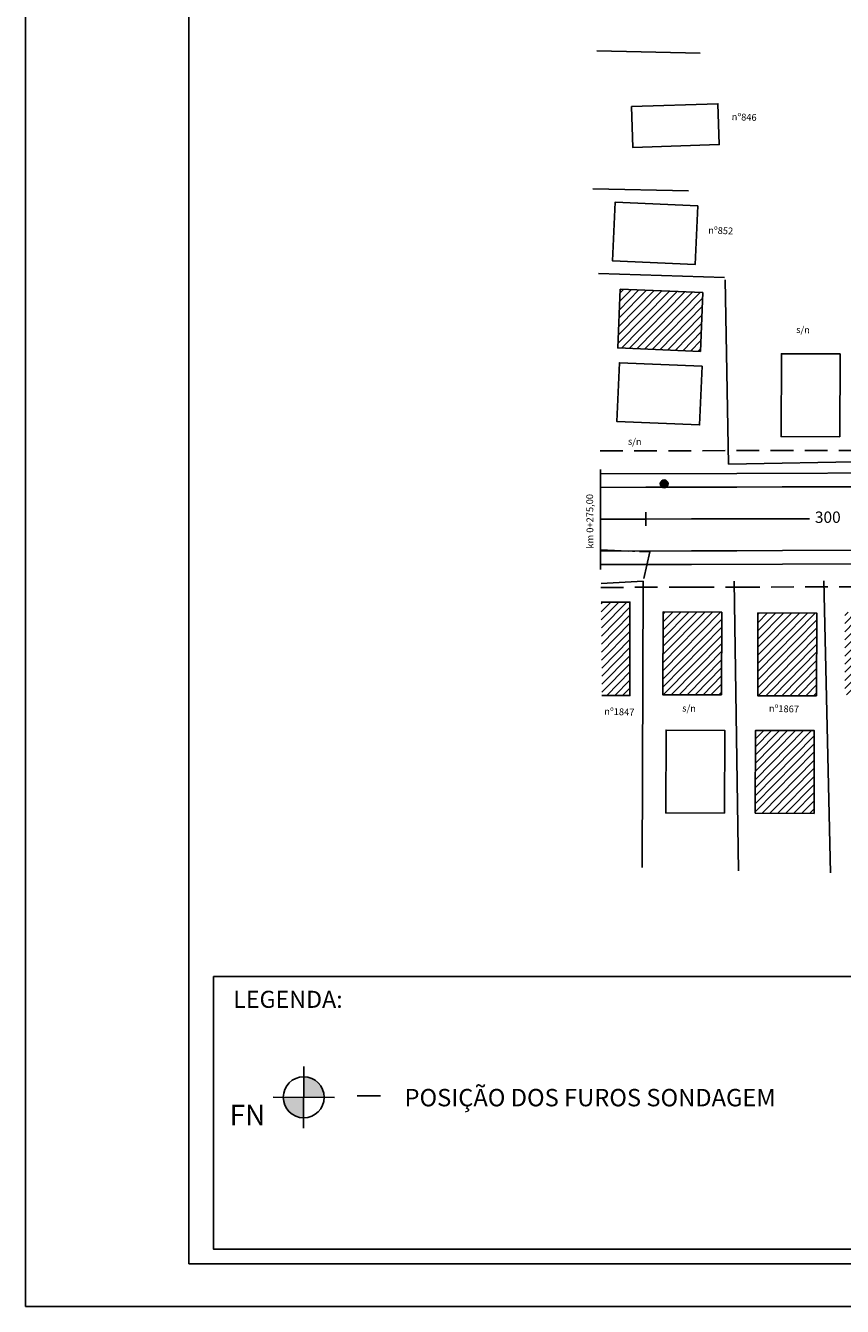
# Model space of a CAD drawing. Extents: x -369 to 3163, y -146 to 967.
# Drawn here: x -369 to -10, y -146 to 417 of the extents above; entities that cross this region are included whole.
import ezdxf
from ezdxf.enums import TextEntityAlignment as Align

# ---------------------------------------------------------------- set-up
doc = ezdxf.new("R2010")
doc.units = 0
doc.header["$MEASUREMENT"] = 0
doc.linetypes.add('AA-BORDO', pattern=[1.7, 1.2, -0.2, 0.1, -0.2])
doc.linetypes.add('DASHED', pattern=[0.75, 0.5, -0.25])
doc.layers.get('0').update_dxf_attribs({"linetype": 'CONTINUOUS'})
for name, color, linetype in [('CALCADA-PLA', 13, 'CONTINUOUS'), ('CASA_ALV', 2, 'CONTINUOUS'), ('CASA_MAD', 2, 'CONTINUOUS'), ('CERCA', 40, 'CERCA_ARAME'), ('EIXO-PLG', 1, 'CONTINUOUS'), ('ESTQ-PLA', 10, 'CONTINUOUS'), ('FOTOS', 7, 'CONTINUOUS'), ('FUROS', 7, 'CONTINUOUS'), ('MEIO-FIO', 5, 'AA-CERCA'), ('MURO', 44, 'AA-LINHA'), ('PISTA-PLA', 15, 'CONTINUOUS'), ('PLANO_DIRETOR', 240, 'DASHED'), ('POSTE', 4, 'CONTINUOUS'), ('RN', 4, 'CONTINUOUS'), ('SELO_LINHA_MAGENTA', 6, 'CONTINUOUS'), ('SELO_LINHAS_VERMELHAS', 1, 'CONTINUOUS'), ('TEXTO_BRANCO', 7, 'CONTINUOUS'), ('TEXTOS_GERAL', 1, 'CONTINUOUS')]:
    doc.layers.add(name, color=color, linetype=linetype)
doc.styles.add('LINHA1', font='txt.shx')
doc.styles.add('SERIA', font='simplex.shx')
doc.styles.get("Standard").update_dxf_attribs({"font": 'simplex.shx'})
doc.linetypes.add('AA-CERCA', pattern='A,0.5,-0.25,["+",STANDARD,S=0.2,R=45,X=0,Y=-0.1],-0.25', length=1)
doc.linetypes.add('AA-LINHA', pattern='A,0.5,-0.05,["o",STANDARD,S=0.25,R=0,X=-0.0878,Y=-0.08555],-0.05', length=0.6)
doc.linetypes.add('CERCA_ARAME', pattern='A,0.008,-0.001,["X",LINHA1,S=0.001,R=0,X=-0.0004,Y=-0.0005],-0.001', length=0.01)

# ---------------------------------------------------------------- blocks, each defined once
blk = doc.blocks.new('PT')
at = {"layer": 'POSTE', "linetype": 'CONTINUOUS'}
h = blk.add_hatch(color=256, dxfattribs=at)
edge = h.paths.add_edge_path()
edge.add_arc((0, 0), 0.00143, 0, 360)
at = {"layer": 'POSTE'}
blk.add_circle((0, 0), 0.00143, dxfattribs=at)
blk = doc.blocks.new('FURO')
at = {"layer": 'FUROS'}
h = blk.add_hatch(color=256, dxfattribs=at)
h.paths.add_polyline_path([(0, 0), (4.5, -0.02, 0.414214), (0.02, 4.5)])
h.paths.add_polyline_path([(-0.02, -4.5), (0, 0), (-4.5, 0.02, 0.414214)])
for p, q in [((0.03, 6.75), (-0.03, -6.75)), ((-6.75, 0.03), (6.75, -0.03))]:
    blk.add_line(p, q, dxfattribs=at)
blk.add_circle((0, 0), 4.5, dxfattribs=at)

msp = doc.modelspace()

# ---------------------------------------------------------------- hatches: boundary and pattern name
at = {"layer": 'CASA_ALV', "linetype": 'CONTINUOUS'}
h = msp.add_hatch(dxfattribs=at)
h.set_pattern_fill('ANSI31', color=256, scale=20, angle=0.4567, style=0)
h.set_pattern_definition([(45.45674, (-1848.425, -485.8168), (-1.7818026, 1.753619), [])])
h.paths.add_polyline_path([(417.44, 240.83), (391.58, 240.91), (391.7, 277.29), (417.56, 277.21)])
h.paths.add_polyline_path([(363.32, 274.56), (364.45, 242.56), (379.5, 243.09), (378.37, 275.09)])
h.paths.add_polyline_path([(362.92, 274.71), (364.05, 242.63), (346.43, 242.01), (345.3, 274.09)])
h.paths.add_polyline_path([(854.5, 130.23), (828.65, 130.31), (828.76, 166.69), (854.62, 166.61)])
h.paths.add_polyline_path([(815.63, 129.84), (789.78, 129.92), (789.89, 166.3), (815.75, 166.21)])
h.paths.add_polyline_path([(774.45, 130.34), (748.59, 130.43), (748.71, 166.8), (774.56, 166.72)])
h.paths.add_polyline_path([(733.11, 130.46), (707.25, 130.55), (707.37, 166.93), (733.23, 166.84)])
h.paths.add_polyline_path([(640.97, 130.4), (615.11, 130.48), (615.23, 166.86), (641.08, 166.78)])
h.paths.add_polyline_path([(597.25, 130.12), (571.39, 130.2), (571.51, 166.58), (597.36, 166.49)])
h.paths.add_polyline_path([(516.25, 132.37), (490.39, 132.46), (490.51, 168.83), (516.36, 168.75)])
h.paths.add_polyline_path([(475.45, 132.73), (449.59, 132.81), (449.71, 169.19), (475.56, 169.11)])
h.paths.add_polyline_path([(201.56, 56.87), (175.7, 56.96), (175.82, 93.34), (201.67, 93.25)])
h.paths.add_polyline_path([(95.24, 123.8), (69.38, 123.88), (69.5, 160.26), (95.36, 160.18)])
h.paths.add_polyline_path([(17.18, 122.5), (-8.68, 122.58), (-8.57, 158.96), (17.29, 158.88)])
h.paths.add_polyline_path([(-22.16, 70.54), (-48.02, 70.62), (-47.9, 107), (-22.05, 106.92)])
h.paths.add_polyline_path([(-21.09, 122.19), (-46.95, 122.27), (-46.83, 158.65), (-20.97, 158.56)])
h.paths.add_polyline_path([(-62.88, 122.61), (-88.74, 122.69), (-88.62, 159.07), (-62.77, 158.99)])
h.paths.add_polyline_path([(726.02, 241.56), (700.16, 241.64), (700.28, 278.02), (726.14, 277.94)])
h.paths.add_polyline_path([(679.09, 316.22), (653.23, 316.3), (653.35, 352.68), (679.21, 352.6)])
h.paths.add_polyline_path([(664.17, 241.79), (638.31, 241.87), (638.43, 278.25), (664.28, 278.17)])
h.paths.add_polyline_path([(582.79, 242.29), (556.94, 242.37), (557.05, 278.75), (582.91, 278.67)])
h.paths.add_polyline_path([(502.07, 241.31), (476.21, 241.39), (476.33, 277.77), (502.19, 277.69)])
h.paths.add_polyline_path([(459.62, 242.55), (433.77, 242.63), (433.88, 279.01), (459.74, 278.93)])
h.paths.add_polyline_path([(266.55, 241.28), (240.7, 241.36), (240.81, 277.74), (266.67, 277.66)])
h.paths.add_polyline_path([(245.66, 322.94), (219.8, 323.02), (219.92, 359.4), (245.77, 359.31)])
h.paths.add_polyline_path([(-71.11, 299.48), (-72.18, 273.64), (-108.53, 275.16), (-107.45, 300.99)])
h.paths.add_polyline_path([(395.54, 123.98), (405.5, 123.04), (403.82, 105.12), (393.87, 106.05)])
h.paths.add_polyline_path([(398.9, 159.82), (408.86, 158.89), (406.25, 131.01), (396.29, 131.94)])
h.paths.add_polyline_path([(398.9, 159.82), (409.63, 158.81), (409.63, 158.81), (398.9, 159.82)])
h.paths.add_polyline_path([(511.29, 230.33), (533.03, 231.07), (532.48, 247.06), (510.74, 246.32)])
h.paths.add_polyline_path([(-115.83, 163.43), (-115.5, 122.35), (-103.2, 122.35), (-103.19, 163.42)])
h.paths.add_polyline_path([(46.72, 136.34), (57.49, 136.44), (57.49, 173.32), (45.89, 173.23), (44.24, 180.08), (33.41, 178.86), (34.5, 132.52)])
h.paths.add_polyline_path([(46.72, 136.34), (57.49, 136.44), (57.49, 173.32), (45.89, 173.23)], flags=16)
h.paths.add_polyline_path([(34.5, 132.52), (46.72, 136.34), (45.89, 173.23), (44.24, 180.08), (33.41, 178.86)], flags=16)
h.paths.add_polyline_path([(34.5, 132.52), (46.72, 136.34), (45.89, 173.23), (44.24, 180.08), (33.41, 178.86)], flags=0)
edge = h.paths.add_edge_path()
edge.add_line((409.63, 158.81), (398.9, 159.82))
edge.add_line((511.29, 230.33), (533.03, 231.07))

# ---------------------------------------------------------------- linework, layer by layer
at = {"linetype": 'CONTINUOUS'}
msp.add_lwpolyline([(-286.35, -1.15), (43.65, -1.15), (43.65, -121.15), (-286.35, -121.15)], close=True, dxfattribs=at)
msp.add_lwpolyline([(-223.22, -53.66), (-212.86, -53.66)], dxfattribs=at)
at = {"layer": 'CALCADA-PLA'}
for points in [[(-116.29, 219.88), (-56.17, 220.01), (23.83, 220.19), (83.83, 220.32), (163.83, 220.5), (183.83, 220.54), (203.83, 220.59), (207.74, 220.6), (223.73, 220.72), (303.73, 221.36), (423.73, 222.32), (583.72, 223.59), (643.72, 224.07), (783.71, 225.19), (843.71, 225.67), (883.19, 225.98)], [(-115.95, 179.88), (-76.08, 179.97), (-36.08, 180.06), (43.92, 180.24), (83.92, 180.32), (207.94, 180.6), (224.05, 180.73), (284.05, 181.2), (364.05, 181.84), (404.05, 182.16), (484.04, 182.8), (564.04, 183.44), (624.04, 183.91), (644.04, 184.07), (724.04, 184.71), (764.03, 185.03), (784.03, 185.19), (844.03, 185.67), (883.51, 185.98)]]:
    msp.add_lwpolyline(points, dxfattribs=at)
at = {"layer": 'CASA_ALV'}
for points in [[(-71.11, 299.48), (-72.18, 273.64), (-108.53, 275.16), (-107.45, 300.99)], [(-62.88, 122.61), (-88.74, 122.69), (-88.62, 159.07), (-62.77, 158.99)], [(-21.09, 122.19), (-46.95, 122.27), (-46.83, 158.65), (-20.97, 158.56)], [(-22.16, 70.54), (-48.02, 70.62), (-47.9, 107), (-22.05, 106.92)]]:
    msp.add_lwpolyline(points, close=True, dxfattribs=at)
msp.add_lwpolyline([(-115.83, 163.43), (-103.19, 163.42), (-103.2, 122.35), (-115.5, 122.35)], dxfattribs=at)
at = {"layer": 'CASA_MAD'}
for points in [[(-102.47, 381.3), (-101.88, 363.3), (-63.9, 364.56), (-64.49, 382.55)], [(-73.36, 337.72), (-74.44, 311.89), (-110.78, 313.4), (-109.71, 339.24)], [(-10.82, 236.14), (-36.68, 236.22), (-36.56, 272.6), (-10.71, 272.51)], [(-71.45, 267.15), (-72.53, 241.31), (-108.87, 242.82), (-107.8, 268.66)], [(-61.53, 70.65), (-87.39, 70.74), (-87.27, 107.11), (-61.42, 107.03)]]:
    msp.add_lwpolyline(points, close=True, dxfattribs=at)
at = {"layer": 'CERCA', "linetype": 'AA-CERCA', "ltscale": 10}
for q in [(-61.33, 305.14), (12.66, 225.38)]:
    msp.add_line((-59.78, 224.12), q, dxfattribs=at)
at = {"layer": 'EIXO-PLG'}
msp.add_lwpolyline([(-116.12, 199.88), (-116.12, 199.88), (-96.12, 199.93), (-76.12, 199.97), (-56.12, 200.01), (-36.12, 200.06), (-24.22, 200.09)], dxfattribs=at)
at = {"layer": 'ESTQ-PLA'}
for p, q in [((-116.05, 177.77), (-116.19, 221.77)), ((-96.12, 196.93), (-96.13, 202.93)), ((-16.12, 200.1), (-16.12, 200.1))]:
    msp.add_line(p, q, dxfattribs=at)
at = {"layer": 'MEIO-FIO', "linetype": 'AA-BORDO', "ltscale": 10}
for p, q in [((-116.01, 186.33), (-94.36, 185.53)), ((-94.36, 185.53), (-97.28, 172.59))]:
    msp.add_line(p, q, dxfattribs=at)
at = {"layer": 'MURO', "linetype": 'AA-LINHA', "ltscale": 10}
for p, q in [((-117.76, 405.76), (-72.25, 404.82)), ((-119.48, 345.13), (-77.37, 344.26)), ((-116.98, 307.97), (-61.5, 306.21)), ((-97.28, 172.59), (-115.9, 171.65)), ((-97.28, 172.59), (-97.72, 46.7)), ((-57.34, 172.65), (-55.37, 45.21)), ((-17.86, 172.75), (-14.88, 44.44))]:
    msp.add_line(p, q, dxfattribs=at)
at = {"layer": 'PISTA-PLA'}
for points in [[(-116.23, 213.88), (-96.15, 213.93), (-56.15, 214.01), (-36.15, 214.06), (3.85, 214.15), (23.85, 214.19), (43.85, 214.24), (63.85, 214.28), (83.85, 214.32), (103.85, 214.37), (143.85, 214.46), (163.85, 214.5), (183.85, 214.54), (203.85, 214.59), (207.77, 214.6), (223.78, 214.72), (283.78, 215.2), (303.78, 215.36), (363.78, 215.84), (383.77, 216), (403.77, 216.16)], [(-116.01, 185.88), (-76.09, 185.97), (-56.09, 186.01), (-36.09, 186.06), (23.91, 186.19), (43.91, 186.24), (63.91, 186.28), (83.91, 186.32), (123.91, 186.41), (163.91, 186.5), (183.91, 186.54), (203.91, 186.59), (207.91, 186.6), (224, 186.72), (284, 187.2), (304, 187.36), (364, 187.84), (384, 188), (404, 188.16)]]:
    msp.add_lwpolyline(points, dxfattribs=at)
at = {"layer": 'PLANO_DIRETOR', "ltscale": 20, "flags": 128}
msp.add_lwpolyline([(-116.27, 229.88), (-96.19, 229.93), (-36.19, 230.06), (3.81, 230.15), (43.81, 230.24), (83.81, 230.32), (143.81, 230.46), (183.81, 230.54), (203.81, 230.59), (207.68, 230.6), (223.65, 230.72), (283.65, 231.2), (383.65, 232), (563.64, 233.43), (643.64, 234.07), (823.63, 235.51), (843.63, 235.67), (883.11, 235.98)], dxfattribs=at)
at = {"layer": 'PLANO_DIRETOR', "ltscale": 20}
msp.add_lwpolyline([(-115.98, 169.88), (-76.06, 169.97), (-56.06, 170.01), (23.94, 170.19), (63.94, 170.28), (83.94, 170.32), (163.94, 170.5), (183.94, 170.54), (203.94, 170.59), (207.99, 170.6), (224.13, 170.73), (284.13, 171.2), (304.13, 171.36), (424.12, 172.32), (724.11, 174.71), (784.11, 175.19), (844.11, 175.67), (864.11, 175.83), (883.59, 175.98)], dxfattribs=at)
at = {"layer": 'SELO_LINHA_MAGENTA', "linetype": 'CONTINUOUS'}
for p, q in [((-297.18, -127.5), (-297.18, 948.75)), ((1205.32, -127.5), (-297.18, -127.5))]:
    msp.add_line(p, q, dxfattribs=at)
at = {"layer": 'SELO_LINHAS_VERMELHAS', "color": 255, "linetype": 'CONTINUOUS'}
msp.add_lwpolyline([(-369.05, -146.25), (-369.05, 967.5), (1207.82, 967.5), (1207.82, -146.25)], close=True, dxfattribs=at)

# ---------------------------------------------------------------- block references
at = {"linetype": 'CONTINUOUS', "xscale": 2, "yscale": 2, "zscale": 2}
msp.add_blockref('FURO', (-246.68, -54.32), dxfattribs=at)
at = {"layer": 'POSTE', "xscale": 1199.999954222967, "yscale": 1199.999954222967, "zscale": 1199.999954222967, "rotation": 338.6933417641944}
msp.add_blockref('PT', (-88.09, 215.45), dxfattribs=at)

# ---------------------------------------------------------------- texts
at = {"layer": 'ESTQ-PLA'}
msp.add_text('300', height=5, rotation=0.1263, dxfattribs=at).set_placement((-16.12, 200.1), align=Align.MIDDLE)
at = {"layer": 'FOTOS', "linetype": 'CONTINUOUS'}
for s, height, p in [('POSIÇÃO DOS FUROS SONDAGEM', 7.65, (-202.34, -58.29)), ('FN', 9, (-279.28, -66.6))]:
    msp.add_text(s, height=height, dxfattribs=at).set_placement(p)
at = {"layer": 'RN'}
msp.add_text('km 0+275,00', height=3, rotation=90.4567, dxfattribs=at).set_placement((-120.4, 198.95), align=Align.MIDDLE)
at = {"layer": 'TEXTO_BRANCO', "style": 'SERIA'}
msp.add_text('LEGENDA:', height=7.5, dxfattribs=at).set_placement((-277.72, -14.99))
at = {"layer": 'TEXTOS_GERAL'}
for s, p in [('nº846', (-58.44, 375.34)), ('nº852', (-68.76, 325.43)), ('s/n', (-30.07, 281.76)), ('s/n', (-104.1, 232.62)), ('s/n', (-80.2, 115.3)), ('nº1867', (-42.08, 115.23)), ('nº1847', (-114.5, 113.91))]:
    msp.add_text(s, height=3, rotation=358.2381, dxfattribs=at).set_placement(p)

doc.saveas('drawing.dxf')
